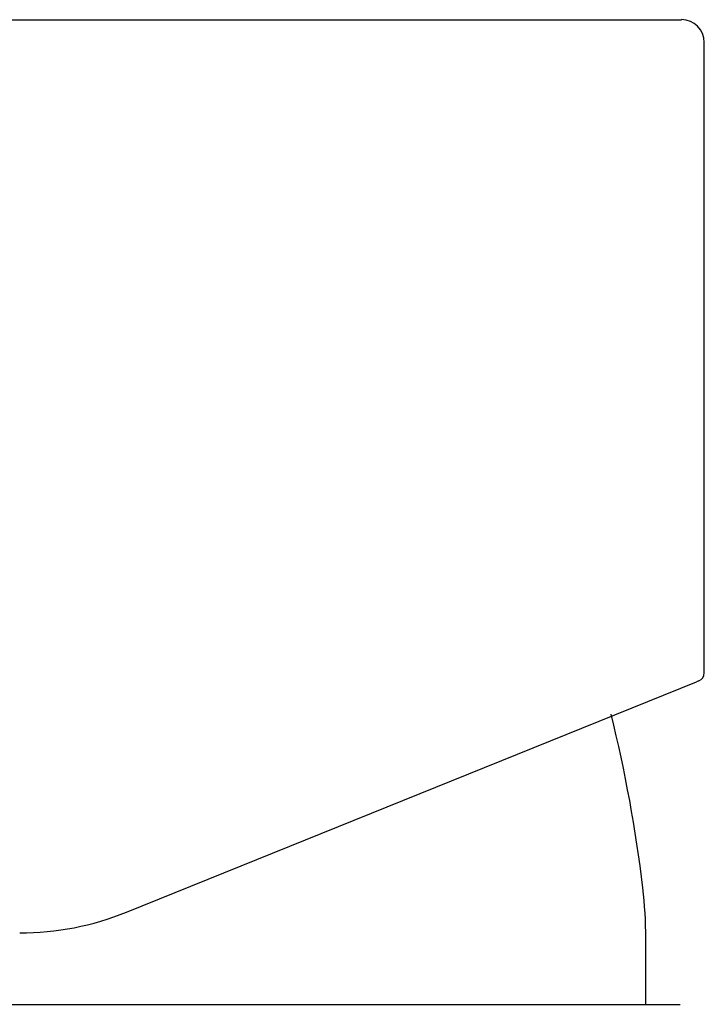
# Model space of a CAD drawing. Extents: x 35 to 184, y 21 to 265.
# Drawn here: x 169 to 177, y 167 to 179 of the extents above; entities that cross this region are included whole.
import ezdxf

# ---------------------------------------------------------------- set-up
doc = ezdxf.new("R2010")
doc.units = 0
doc.header["$MEASUREMENT"] = 0
doc.layers.add('PIC03', color=7, linetype='CONTINUOUS')

msp = doc.modelspace()

# ---------------------------------------------------------------- linework, layer by layer
at = {"layer": 'PIC03', "color": 0, "linetype": 'Continuous'}
for p, q in [((146.751, 178.829), (174.997, 178.829)), ((174.997, 178.829), (175.002, 178.829)), ((175.002, 178.829), (175.007, 178.829)), ((175.007, 178.829), (175.014, 178.829)), ((175.014, 178.829), (175.02, 178.829)), ((175.02, 178.829), (175.028, 178.829)), ((175.028, 178.829), (175.035, 178.829)), ((175.035, 178.829), (175.043, 178.829)), ((175.043, 178.829), (175.051, 178.829)), ((175.051, 178.829), (175.059, 178.829)), ((175.059, 178.829), (175.068, 178.829)), ((175.068, 178.829), (175.076, 178.829)), ((175.076, 178.829), (175.084, 178.829)), ((175.084, 178.829), (175.092, 178.829)), ((175.092, 178.829), (175.099, 178.829)), ((175.099, 178.829), (175.107, 178.829)), ((175.107, 178.829), (175.114, 178.829)), ((175.114, 178.829), (175.121, 178.829)), ((175.121, 178.829), (175.128, 178.829)), ((175.128, 178.829), (175.135, 178.829)), ((175.135, 178.829), (175.142, 178.829)), ((175.142, 178.829), (175.149, 178.829)), ((175.149, 178.829), (175.156, 178.829)), ((175.156, 178.829), (175.163, 178.829)), ((175.163, 178.829), (175.17, 178.829)), ((175.17, 178.829), (175.177, 178.829)), ((175.177, 178.829), (175.184, 178.829)), ((175.184, 178.829), (175.192, 178.829)), ((175.192, 178.829), (175.199, 178.829)), ((175.199, 178.829), (175.206, 178.829)), ((175.206, 178.829), (175.213, 178.829)), ((175.213, 178.829), (175.22, 178.829)), ((175.22, 178.829), (175.228, 178.829)), ((175.228, 178.829), (175.235, 178.829)), ((175.235, 178.829), (175.242, 178.829)), ((175.242, 178.829), (175.249, 178.829)), ((175.249, 178.829), (175.257, 178.829)), ((175.257, 178.829), (175.264, 178.829)), ((175.264, 178.829), (175.271, 178.829)), ((175.271, 178.829), (175.278, 178.829)), ((175.278, 178.829), (175.285, 178.829)), ((175.285, 178.829), (175.293, 178.829)), ((175.293, 178.829), (175.3, 178.829)), ((175.3, 178.829), (175.307, 178.829)), ((175.307, 178.829), (175.314, 178.829)), ((175.314, 178.829), (175.321, 178.829)), ((175.321, 178.829), (175.328, 178.829)), ((175.328, 178.829), (175.335, 178.829)), ((175.335, 178.829), (175.342, 178.829)), ((175.342, 178.829), (175.35, 178.829)), ((175.35, 178.829), (175.357, 178.829)), ((175.357, 178.829), (175.364, 178.829)), ((175.364, 178.829), (175.371, 178.829)), ((175.371, 178.829), (175.378, 178.829)), ((175.378, 178.829), (175.385, 178.829)), ((175.385, 178.829), (175.392, 178.829)), ((175.392, 178.829), (175.399, 178.829)), ((175.399, 178.829), (175.406, 178.829)), ((175.406, 178.829), (175.413, 178.829)), ((175.413, 178.829), (175.42, 178.829)), ((175.42, 178.829), (175.427, 178.829)), ((175.427, 178.829), (175.435, 178.829)), ((175.435, 178.829), (175.442, 178.829)), ((175.442, 178.829), (175.449, 178.829)), ((175.449, 178.829), (175.456, 178.829)), ((175.456, 178.829), (175.463, 178.829)), ((175.463, 178.829), (175.47, 178.829)), ((175.47, 178.829), (175.477, 178.829)), ((175.477, 178.829), (175.484, 178.829)), ((175.484, 178.829), (175.491, 178.829)), ((175.491, 178.829), (175.498, 178.829)), ((175.498, 178.829), (175.505, 178.829)), ((175.505, 178.829), (175.512, 178.829)), ((175.512, 178.829), (175.519, 178.829)), ((175.519, 178.829), (175.526, 178.829)), ((175.526, 178.829), (175.532, 178.829)), ((175.532, 178.829), (175.539, 178.829)), ((175.539, 178.829), (175.546, 178.829)), ((175.546, 178.829), (175.553, 178.829)), ((175.553, 178.829), (175.56, 178.829)), ((175.56, 178.829), (175.567, 178.829)), ((175.567, 178.829), (175.574, 178.829)), ((175.574, 178.829), (175.581, 178.829)), ((175.581, 178.829), (175.588, 178.829)), ((175.588, 178.829), (175.595, 178.829)), ((175.595, 178.829), (175.601, 178.829)), ((175.601, 178.829), (175.608, 178.829)), ((175.608, 178.829), (175.615, 178.829)), ((175.615, 178.829), (175.622, 178.829)), ((175.622, 178.829), (175.629, 178.829)), ((175.629, 178.829), (175.636, 178.829)), ((175.636, 178.829), (175.642, 178.829)), ((175.642, 178.829), (175.649, 178.829)), ((175.649, 178.829), (175.656, 178.829)), ((175.656, 178.829), (175.663, 178.829)), ((175.663, 178.829), (175.67, 178.829)), ((175.67, 178.829), (175.676, 178.829)), ((175.676, 178.829), (175.683, 178.829)), ((175.683, 178.829), (175.69, 178.829)), ((175.69, 178.829), (175.696, 178.829)), ((175.696, 178.829), (175.703, 178.829)), ((175.703, 178.829), (175.71, 178.829)), ((175.71, 178.829), (175.717, 178.829)), ((175.717, 178.829), (175.723, 178.829)), ((175.723, 178.829), (175.73, 178.829)), ((175.73, 178.829), (175.736, 178.829)), ((175.736, 178.829), (175.743, 178.829)), ((175.743, 178.829), (175.75, 178.829)), ((175.75, 178.829), (175.756, 178.829)), ((175.756, 178.829), (175.763, 178.829)), ((175.763, 178.829), (175.77, 178.829)), ((175.77, 178.829), (175.776, 178.829)), ((175.776, 178.829), (175.783, 178.829)), ((175.783, 178.829), (175.789, 178.829)), ((175.789, 178.829), (175.796, 178.829)), ((175.796, 178.829), (175.802, 178.829)), ((175.802, 178.829), (175.809, 178.829)), ((175.809, 178.829), (175.815, 178.829)), ((175.815, 178.829), (175.822, 178.829)), ((175.822, 178.829), (175.828, 178.829)), ((175.828, 178.829), (175.835, 178.829)), ((175.835, 178.829), (175.841, 178.829)), ((175.841, 178.829), (175.847, 178.829)), ((175.847, 178.829), (175.854, 178.829)), ((175.854, 178.829), (175.86, 178.829)), ((175.86, 178.829), (175.867, 178.829)), ((175.867, 178.829), (175.873, 178.829)), ((175.873, 178.829), (175.879, 178.829)), ((175.879, 178.829), (175.886, 178.829)), ((175.886, 178.829), (175.892, 178.829)), ((175.892, 178.829), (175.898, 178.829)), ((175.898, 178.829), (175.905, 178.829)), ((175.905, 178.829), (175.911, 178.829)), ((175.911, 178.829), (175.917, 178.829)), ((175.917, 178.829), (175.923, 178.829)), ((175.923, 178.829), (175.93, 178.829)), ((175.93, 178.829), (175.936, 178.829)), ((175.936, 178.829), (175.942, 178.829)), ((175.942, 178.829), (175.948, 178.829)), ((175.948, 178.829), (175.954, 178.829)), ((175.954, 178.829), (175.961, 178.829)), ((175.961, 178.829), (175.967, 178.829)), ((175.967, 178.829), (175.973, 178.829)), ((175.973, 178.829), (175.979, 178.829)), ((175.979, 178.829), (175.985, 178.829)), ((175.985, 178.829), (175.991, 178.829)), ((175.991, 178.829), (175.997, 178.829)), ((175.997, 178.829), (176.003, 178.829)), ((176.003, 178.829), (176.009, 178.829)), ((176.009, 178.829), (176.015, 178.829)), ((176.015, 178.829), (176.021, 178.829)), ((176.021, 178.829), (176.027, 178.829)), ((176.027, 178.829), (176.033, 178.829)), ((176.033, 178.829), (176.039, 178.829)), ((176.039, 178.829), (176.045, 178.829)), ((176.045, 178.829), (176.051, 178.829)), ((176.051, 178.829), (176.057, 178.829)), ((176.057, 178.829), (176.063, 178.829)), ((176.063, 178.829), (176.069, 178.829)), ((176.069, 178.829), (176.074, 178.829)), ((176.074, 178.829), (176.08, 178.829)), ((176.08, 178.829), (176.086, 178.829)), ((176.086, 178.829), (176.092, 178.829)), ((176.092, 178.829), (176.098, 178.829)), ((176.098, 178.829), (176.103, 178.829)), ((176.103, 178.829), (176.109, 178.829)), ((176.109, 178.829), (176.115, 178.829)), ((176.115, 178.829), (176.121, 178.829)), ((176.121, 178.829), (176.126, 178.829)), ((176.126, 178.829), (176.132, 178.829)), ((176.132, 178.829), (176.138, 178.829)), ((176.138, 178.829), (176.143, 178.829)), ((176.143, 178.829), (176.149, 178.829)), ((176.149, 178.829), (176.154, 178.829)), ((176.154, 178.829), (176.16, 178.829)), ((176.16, 178.829), (176.165, 178.829)), ((176.165, 178.829), (176.171, 178.829)), ((176.171, 178.829), (176.176, 178.829)), ((176.176, 178.829), (176.182, 178.829)), ((176.182, 178.829), (176.187, 178.829)), ((176.187, 178.829), (176.193, 178.829)), ((176.193, 178.829), (176.198, 178.829)), ((176.198, 178.829), (176.204, 178.829)), ((176.204, 178.829), (176.209, 178.829)), ((176.209, 178.829), (176.214, 178.829)), ((176.214, 178.829), (176.22, 178.829)), ((176.22, 178.829), (176.225, 178.829)), ((176.225, 178.829), (176.23, 178.829)), ((176.23, 178.829), (176.236, 178.829)), ((176.236, 178.829), (176.241, 178.829)), ((176.241, 178.829), (176.246, 178.829)), ((176.246, 178.829), (176.251, 178.829)), ((176.251, 178.829), (176.257, 178.829)), ((176.257, 178.829), (176.262, 178.829)), ((176.262, 178.829), (176.267, 178.829)), ((176.267, 178.829), (176.272, 178.829)), ((176.272, 178.829), (176.277, 178.829)), ((176.277, 178.829), (176.282, 178.829)), ((176.282, 178.829), (176.287, 178.829)), ((176.287, 178.829), (176.292, 178.829)), ((176.292, 178.829), (176.297, 178.829)), ((176.297, 178.829), (176.302, 178.829)), ((176.302, 178.829), (176.307, 178.829)), ((176.307, 178.829), (176.312, 178.829)), ((176.312, 178.829), (176.317, 178.829)), ((176.317, 178.829), (176.322, 178.829)), ((176.322, 178.829), (176.327, 178.829)), ((176.327, 178.829), (176.332, 178.829)), ((176.332, 178.829), (176.337, 178.829)), ((176.337, 178.829), (176.342, 178.829)), ((176.342, 178.829), (176.347, 178.829)), ((176.347, 178.829), (176.351, 178.829)), ((176.351, 178.829), (176.356, 178.829)), ((176.356, 178.829), (176.361, 178.829)), ((176.361, 178.829), (176.366, 178.829)), ((176.366, 178.829), (176.37, 178.829)), ((176.37, 178.829), (176.375, 178.829)), ((176.375, 178.829), (176.38, 178.829)), ((176.38, 178.829), (176.384, 178.829)), ((176.384, 178.829), (176.389, 178.829)), ((176.389, 178.829), (176.393, 178.829)), ((176.393, 178.829), (176.398, 178.829)), ((176.398, 178.829), (176.402, 178.829)), ((176.402, 178.829), (176.407, 178.829)), ((176.407, 178.829), (176.411, 178.829)), ((176.411, 178.829), (176.416, 178.829)), ((176.416, 178.829), (176.42, 178.829)), ((176.42, 178.829), (176.425, 178.829)), ((176.425, 178.829), (176.429, 178.829)), ((176.429, 178.829), (176.434, 178.829)), ((176.434, 178.829), (176.438, 178.829)), ((176.438, 178.829), (176.442, 178.829)), ((176.442, 178.829), (176.446, 178.829)), ((176.446, 178.829), (176.451, 178.829)), ((176.451, 178.829), (176.455, 178.829)), ((176.455, 178.829), (176.459, 178.829)), ((176.459, 178.829), (176.463, 178.829)), ((176.463, 178.829), (176.468, 178.829)), ((176.468, 178.829), (176.472, 178.829)), ((176.472, 178.829), (176.476, 178.829)), ((176.476, 178.829), (176.48, 178.829)), ((176.48, 178.829), (176.484, 178.829)), ((176.484, 178.829), (176.488, 178.829)), ((176.488, 178.829), (176.492, 178.829)), ((176.492, 178.829), (176.496, 178.829)), ((176.496, 178.829), (176.5, 178.829)), ((176.5, 178.829), (176.504, 178.829)), ((176.504, 178.829), (176.508, 178.829)), ((176.508, 178.829), (176.512, 178.829)), ((176.512, 178.829), (176.516, 178.829)), ((176.516, 178.829), (176.519, 178.829)), ((176.519, 178.829), (176.523, 178.829)), ((176.523, 178.829), (176.527, 178.829)), ((176.527, 178.829), (176.531, 178.829)), ((176.531, 178.829), (176.534, 178.829)), ((176.534, 178.829), (176.538, 178.829)), ((176.538, 178.829), (176.542, 178.829)), ((176.542, 178.829), (176.545, 178.829)), ((176.545, 178.829), (176.549, 178.829)), ((176.549, 178.829), (176.553, 178.829)), ((176.553, 178.829), (176.556, 178.829)), ((176.556, 178.829), (176.56, 178.829)), ((176.56, 178.829), (176.563, 178.829)), ((176.563, 178.829), (176.567, 178.829)), ((176.567, 178.829), (176.57, 178.829)), ((176.57, 178.829), (176.574, 178.829)), ((176.574, 178.829), (176.577, 178.829)), ((176.577, 178.829), (176.581, 178.829)), ((176.581, 178.829), (176.584, 178.829)), ((176.584, 178.829), (176.587, 178.829)), ((176.587, 178.829), (176.591, 178.829)), ((176.591, 178.829), (176.594, 178.829)), ((176.594, 178.829), (176.597, 178.829)), ((176.597, 178.829), (176.6, 178.829)), ((176.6, 178.829), (176.604, 178.829)), ((176.604, 178.829), (176.607, 178.829)), ((176.607, 178.829), (176.61, 178.829)), ((176.61, 178.829), (176.613, 178.829)), ((176.613, 178.829), (176.616, 178.829)), ((176.616, 178.829), (176.619, 178.829)), ((176.619, 178.829), (176.622, 178.829)), ((176.622, 178.829), (176.626, 178.829)), ((176.626, 178.829), (176.629, 178.829)), ((176.629, 178.829), (176.632, 178.829)), ((176.632, 178.829), (176.634, 178.829)), ((176.634, 178.829), (176.637, 178.829)), ((176.637, 178.829), (176.64, 178.829)), ((176.64, 178.829), (176.643, 178.829)), ((176.643, 178.829), (176.646, 178.829)), ((176.646, 178.829), (176.649, 178.829)), ((176.649, 178.829), (176.652, 178.829)), ((176.652, 178.829), (176.655, 178.829)), ((176.655, 178.829), (176.657, 178.829)), ((176.657, 178.829), (176.66, 178.829)), ((176.66, 178.829), (176.663, 178.829)), ((176.663, 178.829), (176.665, 178.829)), ((176.665, 178.829), (176.668, 178.829)), ((176.668, 178.829), (176.671, 178.829)), ((176.671, 178.829), (176.673, 178.829)), ((176.673, 178.829), (176.676, 178.829)), ((176.676, 178.829), (176.678, 178.829)), ((176.678, 178.829), (176.681, 178.829)), ((176.681, 178.829), (176.683, 178.829)), ((176.683, 178.829), (176.686, 178.829)), ((176.686, 178.829), (176.688, 178.829)), ((176.688, 178.829), (176.691, 178.829)), ((176.691, 178.829), (176.693, 178.829)), ((176.693, 178.829), (176.695, 178.829)), ((176.695, 178.829), (176.698, 178.829)), ((176.698, 178.829), (176.7, 178.829)), ((176.7, 178.829), (176.702, 178.829)), ((176.702, 178.829), (176.704, 178.829)), ((176.704, 178.829), (176.706, 178.829)), ((176.706, 178.829), (176.709, 178.829)), ((176.709, 178.829), (176.711, 178.829)), ((176.711, 178.829), (176.713, 178.829)), ((176.713, 178.829), (176.715, 178.829)), ((176.715, 178.829), (176.717, 178.829)), ((176.717, 178.829), (176.719, 178.829)), ((176.719, 178.829), (176.721, 178.829)), ((176.721, 178.829), (176.723, 178.829)), ((176.723, 178.829), (176.725, 178.829)), ((176.725, 178.829), (176.726, 178.829)), ((176.726, 178.829), (176.728, 178.829)), ((176.728, 178.829), (176.73, 178.829)), ((176.73, 178.829), (176.732, 178.829)), ((176.732, 178.829), (176.733, 178.829)), ((176.733, 178.829), (176.735, 178.829)), ((176.735, 178.829), (176.737, 178.829)), ((176.737, 178.829), (176.738, 178.829)), ((176.738, 178.829), (176.74, 178.829)), ((176.74, 178.829), (176.741, 178.829)), ((176.741, 178.829), (176.743, 178.829)), ((176.743, 178.829), (176.744, 178.829)), ((176.744, 178.829), (176.746, 178.829)), ((176.746, 178.829), (176.747, 178.829)), ((176.747, 178.829), (176.749, 178.829)), ((176.749, 178.829), (176.75, 178.829)), ((176.75, 178.829), (176.751, 178.829)), ((176.751, 178.829), (176.752, 178.829)), ((176.752, 178.829), (176.754, 178.829)), ((176.754, 178.829), (176.755, 178.829)), ((176.755, 178.829), (176.756, 178.829)), ((176.756, 178.829), (176.757, 178.829)), ((176.757, 178.829), (176.758, 178.829)), ((176.758, 178.829), (176.759, 178.829)), ((176.759, 178.829), (176.76, 178.829)), ((176.76, 178.829), (176.761, 178.829)), ((176.761, 178.829), (176.762, 178.829)), ((176.762, 178.829), (176.763, 178.829)), ((176.763, 178.829), (176.764, 178.829)), ((176.764, 178.829), (176.765, 178.829)), ((176.765, 178.829), (176.766, 178.829)), ((176.766, 178.829), (176.766, 178.829)), ((176.766, 178.829), (176.767, 178.829)), ((176.767, 178.829), (176.768, 178.829)), ((176.768, 178.829), (176.769, 178.829)), ((176.769, 178.829), (176.769, 178.829)), ((176.769, 178.829), (176.77, 178.829)), ((176.77, 178.829), (176.771, 178.829)), ((176.771, 178.829), (176.771, 178.829)), ((176.771, 178.829), (176.772, 178.829)), ((176.772, 178.829), (176.773, 178.829)), ((176.773, 178.829), (176.773, 178.829)), ((176.773, 178.829), (176.774, 178.829)), ((176.774, 178.829), (176.774, 178.829)), ((176.774, 178.829), (176.775, 178.829)), ((176.775, 178.829), (176.775, 178.829)), ((176.775, 178.829), (176.776, 178.829)), ((176.776, 178.829), (176.776, 178.829)), ((176.776, 178.829), (176.777, 178.829)), ((176.777, 178.829), (176.777, 178.829)), ((176.777, 178.829), (176.778, 178.829)), ((176.778, 178.829), (176.778, 178.829)), ((176.778, 178.829), (176.779, 178.829)), ((176.779, 178.829), (176.779, 178.829)), ((176.779, 178.829), (176.78, 178.829)), ((176.78, 178.829), (176.78, 178.829)), ((176.78, 178.829), (176.781, 178.829)), ((176.781, 178.829), (176.781, 178.829)), ((176.781, 178.829), (176.782, 178.829)), ((176.782, 178.829), (176.782, 178.829)), ((176.782, 178.829), (176.783, 178.829)), ((176.783, 178.829), (176.783, 178.829)), ((176.783, 178.829), (176.783, 178.829)), ((177.05, 171.199), (177.05, 178.563)), ((170.302, 168.405), (176.957, 171.094)), ((176.987, 171.106), (176.957, 171.094)), ((176.366, 167.329), (176.366, 168.096)), ((116.3, 167.329), (176.766, 167.329))]:
    msp.add_line(p, q, dxfattribs=at)
for centre, radius, start, end in [((176.783, 178.563), 0.267, 0, 90), ((176.95, 171.199), 0.1, 292, 360), ((159.783, 166.711), 16.667, 6.8202, 13.9065), ((171.367, 168.096), 5, 360, 6.8202), ((169.054, 171.496), 3.333, 270, 292)]:
    msp.add_arc(centre, radius, start, end, dxfattribs=at)

doc.saveas('drawing.dxf')
